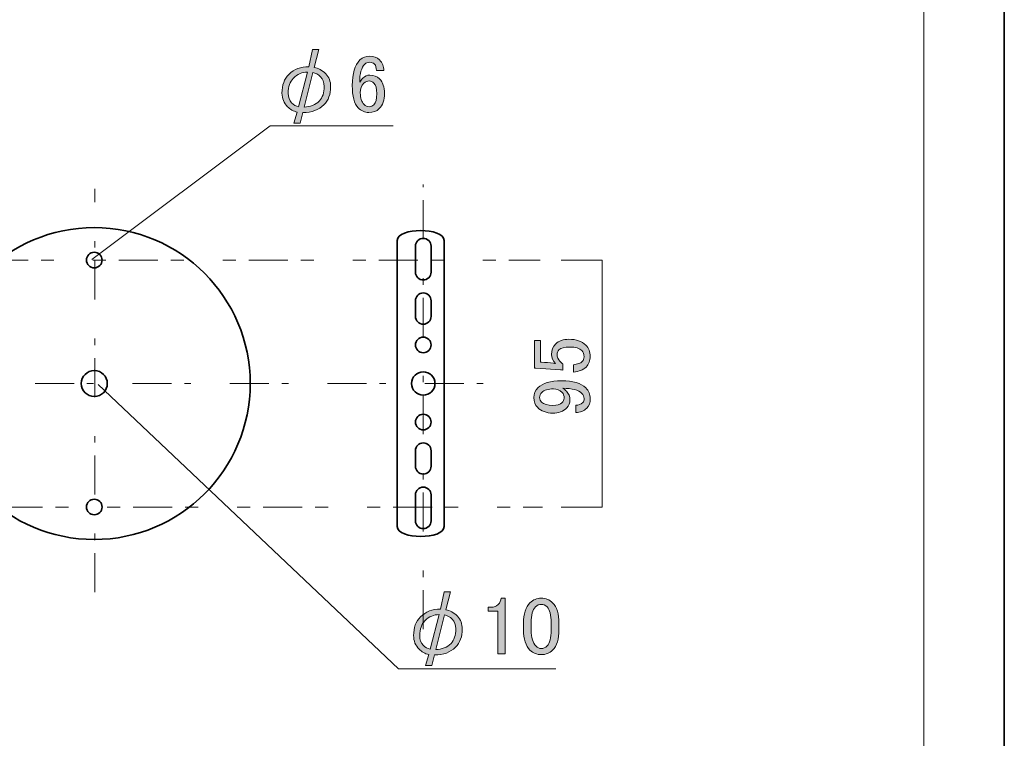
# Model space of a CAD drawing. Units: inches. Extents: x -43 to 253, y 44 to 253.
# Drawn here: x 177 to 253, y 99 to 154 of the extents above; entities that cross this region are included whole.
import ezdxf

# ---------------------------------------------------------------- set-up
doc = ezdxf.new("R2010")
doc.units = ezdxf.units.IN
doc.header["$MEASUREMENT"] = 0
for name, pattern in [('AI-Linetype-1', [10.000008, 3.000001, -1.000002, 1.000002, -3.000001, 1.000002, -1.000002]), ('AI-Linetype-2', [10.000008, 3.000001, -1.000002, 1.000002, -3.000001, 1.000002, -1.000002]), ('AI-Linetype-3', [7.500002, 3.000001, -1.000002, 0.499999, -3.000001, 0, 0]), ('AI-Linetype-4', [7.500002, 3.000001, -1.000002, 0.499999, -3.000001, 0, 0]), ('AI-Linetype-5', [7.500002, 3.000001, -1.000002, 0.499999, -3.000001, 0, 0])]:
    doc.linetypes.add(name, pattern=pattern)
doc.layers.add('儗僀儎乕 1', color=7, linetype='Continuous')

# ---------------------------------------------------------------- blocks, each defined once
blk = doc.blocks.new('block 15')
at = {"layer": '儗僀儎乕 1'}
h = blk.add_hatch(color=7, dxfattribs=at)
h.dxf.hatch_style = 2
edge = h.paths.add_edge_path()
edge.add_spline(control_points=[(197.948, 147.497), (197.667, 147.778), (197.527, 148.125), (197.527, 148.538), (197.527, 149.15), (197.7, 149.63), (198.048, 149.977), (198.461, 150.39), (198.974, 150.589), (199.585, 150.572), (199.585, 150.572), (199.883, 151.912), (199.883, 151.912), (199.883, 151.912), (200.354, 151.912), (200.354, 151.912), (200.354, 151.912), (200.007, 150.523), (200.007, 150.523), (200.321, 150.473), (200.619, 150.308), (200.9, 150.027), (201.148, 149.779), (201.272, 149.448), (201.272, 149.034), (201.272, 148.455), (201.098, 147.993), (200.751, 147.645), (200.354, 147.249), (199.817, 147.05), (199.139, 147.05), (199.139, 147.05), (198.916, 146.232), (198.916, 146.232), (198.916, 146.232), (198.444, 146.232), (198.444, 146.232), (198.444, 146.232), (198.692, 147.075), (198.692, 147.075), (198.395, 147.158), (198.147, 147.298), (197.948, 147.497)], knot_values=[0, 0, 0, 0, 1, 1, 1, 2, 2, 2, 3, 3, 3, 4, 4, 4, 5, 5, 5, 6, 6, 6, 7, 7, 7, 8, 8, 8, 9, 9, 9, 10, 10, 10, 11, 11, 11, 12, 12, 12, 13, 13, 13, 14, 14, 14, 14], degree=3, periodic=1)
edge = h.paths.add_edge_path()
edge.add_spline(control_points=[(198.395, 149.679), (198.13, 149.415), (197.998, 149.034), (197.998, 148.538), (197.998, 148.224), (198.089, 147.976), (198.271, 147.794), (198.436, 147.629), (198.609, 147.53), (198.792, 147.497), (198.792, 147.497), (199.486, 150.151), (199.486, 150.151), (199.089, 150.167), (198.726, 150.01), (198.395, 149.679)], knot_values=[0, 0, 0, 0, 1, 1, 1, 2, 2, 2, 3, 3, 3, 4, 4, 4, 5, 5, 5, 5], degree=3, periodic=1)
edge = h.paths.add_edge_path()
edge.add_spline(control_points=[(200.404, 147.943), (200.652, 148.191), (200.776, 148.563), (200.776, 149.059), (200.776, 149.373), (200.685, 149.621), (200.503, 149.803), (200.321, 149.985), (200.122, 150.092), (199.908, 150.126), (199.908, 150.126), (199.238, 147.472), (199.238, 147.472), (199.701, 147.472), (200.09, 147.629), (200.404, 147.943)], knot_values=[0, 0, 0, 0, 1, 1, 1, 2, 2, 2, 3, 3, 3, 4, 4, 4, 5, 5, 5, 5], degree=3, periodic=1)
h = blk.add_hatch(color=7, dxfattribs=at)
h.dxf.hatch_style = 2
edge = h.paths.add_edge_path()
edge.add_spline(control_points=[(203.529, 151.093), (203.728, 151.292), (203.976, 151.391), (204.273, 151.391), (204.587, 151.391), (204.844, 151.292), (205.042, 151.093), (205.257, 150.878), (205.365, 150.605), (205.365, 150.275), (205.365, 150.275), (204.794, 150.275), (204.794, 150.275), (204.794, 150.506), (204.745, 150.672), (204.646, 150.771), (204.546, 150.87), (204.422, 150.92), (204.273, 150.92), (204.125, 150.92), (204.001, 150.87), (203.901, 150.771), (203.637, 150.506), (203.505, 150.043), (203.505, 149.382), (203.57, 149.497), (203.653, 149.605), (203.753, 149.704), (203.901, 149.853), (204.083, 149.927), (204.298, 149.927), (204.596, 149.927), (204.844, 149.828), (205.042, 149.63), (205.29, 149.382), (205.415, 149.01), (205.415, 148.514), (205.415, 148.001), (205.282, 147.612), (205.018, 147.348), (204.819, 147.149), (204.546, 147.05), (204.199, 147.05), (203.901, 147.05), (203.629, 147.174), (203.381, 147.422), (203.083, 147.72), (202.934, 148.29), (202.934, 149.134), (202.934, 150.043), (203.132, 150.696), (203.529, 151.093)], knot_values=[0, 0, 0, 0, 1, 1, 1, 2, 2, 2, 3, 3, 3, 4, 4, 4, 5, 5, 5, 6, 6, 6, 7, 7, 7, 8, 8, 8, 9, 9, 9, 10, 10, 10, 11, 11, 11, 12, 12, 12, 13, 13, 13, 14, 14, 14, 15, 15, 15, 16, 16, 16, 17, 17, 17, 17], degree=3, periodic=1)
edge = h.paths.add_edge_path()
edge.add_spline(control_points=[(203.827, 149.307), (203.645, 149.125), (203.554, 148.877), (203.554, 148.563), (203.554, 148.166), (203.653, 147.869), (203.852, 147.67), (203.967, 147.554), (204.091, 147.497), (204.224, 147.497), (204.373, 147.497), (204.497, 147.546), (204.596, 147.645), (204.745, 147.794), (204.819, 148.083), (204.819, 148.514), (204.819, 148.894), (204.745, 149.159), (204.596, 149.307), (204.48, 149.423), (204.364, 149.481), (204.249, 149.481), (204.083, 149.481), (203.942, 149.423), (203.827, 149.307)], knot_values=[0, 0, 0, 0, 1, 1, 1, 2, 2, 2, 3, 3, 3, 4, 4, 4, 5, 5, 5, 6, 6, 6, 7, 7, 7, 8, 8, 8, 8], degree=3, periodic=1)
at = {"layer": '儗僀儎乕 1', "lineweight": 0}
for points, knots in [([(197.948, 147.497), (197.667, 147.778), (197.527, 148.125), (197.527, 148.538), (197.527, 149.15), (197.7, 149.63), (198.048, 149.977), (198.461, 150.39), (198.974, 150.589), (199.585, 150.572), (199.585, 150.572), (199.883, 151.912), (199.883, 151.912), (199.883, 151.912), (200.354, 151.912), (200.354, 151.912), (200.354, 151.912), (200.007, 150.523), (200.007, 150.523), (200.321, 150.473), (200.619, 150.308), (200.9, 150.027), (201.148, 149.779), (201.272, 149.448), (201.272, 149.034), (201.272, 148.455), (201.098, 147.993), (200.751, 147.645), (200.354, 147.249), (199.817, 147.05), (199.139, 147.05), (199.139, 147.05), (198.916, 146.232), (198.916, 146.232), (198.916, 146.232), (198.444, 146.232), (198.444, 146.232), (198.444, 146.232), (198.692, 147.075), (198.692, 147.075), (198.395, 147.158), (198.147, 147.298), (197.948, 147.497)], [0, 0, 0, 0, 1, 1, 1, 2, 2, 2, 3, 3, 3, 4, 4, 4, 5, 5, 5, 6, 6, 6, 7, 7, 7, 8, 8, 8, 9, 9, 9, 10, 10, 10, 11, 11, 11, 12, 12, 12, 13, 13, 13, 14, 14, 14, 14]), ([(203.529, 151.093), (203.728, 151.292), (203.976, 151.391), (204.273, 151.391), (204.587, 151.391), (204.844, 151.292), (205.042, 151.093), (205.257, 150.878), (205.365, 150.605), (205.365, 150.275), (205.365, 150.275), (204.794, 150.275), (204.794, 150.275), (204.794, 150.506), (204.745, 150.672), (204.646, 150.771), (204.546, 150.87), (204.422, 150.92), (204.273, 150.92), (204.125, 150.92), (204.001, 150.87), (203.901, 150.771), (203.637, 150.506), (203.505, 150.043), (203.505, 149.382), (203.57, 149.497), (203.653, 149.605), (203.753, 149.704), (203.901, 149.853), (204.083, 149.927), (204.298, 149.927), (204.596, 149.927), (204.844, 149.828), (205.042, 149.63), (205.29, 149.382), (205.415, 149.01), (205.415, 148.514), (205.415, 148.001), (205.282, 147.612), (205.018, 147.348), (204.819, 147.149), (204.546, 147.05), (204.199, 147.05), (203.901, 147.05), (203.629, 147.174), (203.381, 147.422), (203.083, 147.72), (202.934, 148.29), (202.934, 149.134), (202.934, 150.043), (203.132, 150.696), (203.529, 151.093)], [0, 0, 0, 0, 1, 1, 1, 2, 2, 2, 3, 3, 3, 4, 4, 4, 5, 5, 5, 6, 6, 6, 7, 7, 7, 8, 8, 8, 9, 9, 9, 10, 10, 10, 11, 11, 11, 12, 12, 12, 13, 13, 13, 14, 14, 14, 15, 15, 15, 16, 16, 16, 17, 17, 17, 17]), ([(198.395, 149.679), (198.13, 149.415), (197.998, 149.034), (197.998, 148.538), (197.998, 148.224), (198.089, 147.976), (198.271, 147.794), (198.436, 147.629), (198.609, 147.53), (198.792, 147.497), (198.792, 147.497), (199.486, 150.151), (199.486, 150.151), (199.089, 150.167), (198.726, 150.01), (198.395, 149.679)], [0, 0, 0, 0, 1, 1, 1, 2, 2, 2, 3, 3, 3, 4, 4, 4, 5, 5, 5, 5]), ([(200.404, 147.943), (200.652, 148.191), (200.776, 148.563), (200.776, 149.059), (200.776, 149.373), (200.685, 149.621), (200.503, 149.803), (200.321, 149.985), (200.122, 150.092), (199.908, 150.126), (199.908, 150.126), (199.238, 147.472), (199.238, 147.472), (199.701, 147.472), (200.09, 147.629), (200.404, 147.943)], [0, 0, 0, 0, 1, 1, 1, 2, 2, 2, 3, 3, 3, 4, 4, 4, 5, 5, 5, 5]), ([(203.827, 149.307), (203.645, 149.125), (203.554, 148.877), (203.554, 148.563), (203.554, 148.166), (203.653, 147.869), (203.852, 147.67), (203.967, 147.554), (204.091, 147.497), (204.224, 147.497), (204.373, 147.497), (204.497, 147.546), (204.596, 147.645), (204.745, 147.794), (204.819, 148.083), (204.819, 148.514), (204.819, 148.894), (204.745, 149.159), (204.596, 149.307), (204.48, 149.423), (204.364, 149.481), (204.249, 149.481), (204.083, 149.481), (203.942, 149.423), (203.827, 149.307)], [0, 0, 0, 0, 1, 1, 1, 2, 2, 2, 3, 3, 3, 4, 4, 4, 5, 5, 5, 6, 6, 6, 7, 7, 7, 8, 8, 8, 8])]:
    blk.add_open_spline(points, degree=3, knots=knots, dxfattribs=at)
blk = doc.blocks.new('block 16')
at = {"layer": '儗僀儎乕 1'}
h = blk.add_hatch(color=7, dxfattribs=at)
h.dxf.hatch_style = 2
edge = h.paths.add_edge_path()
edge.add_spline(control_points=[(208.079, 105.758), (207.798, 106.039), (207.658, 106.386), (207.658, 106.8), (207.658, 107.411), (207.831, 107.891), (208.179, 108.238), (208.592, 108.651), (209.105, 108.85), (209.716, 108.834), (209.716, 108.834), (210.014, 110.173), (210.014, 110.173), (210.014, 110.173), (210.485, 110.173), (210.485, 110.173), (210.485, 110.173), (210.138, 108.784), (210.138, 108.784), (210.452, 108.734), (210.75, 108.569), (211.031, 108.288), (211.279, 108.04), (211.403, 107.709), (211.403, 107.296), (211.403, 106.717), (211.229, 106.254), (210.882, 105.907), (210.485, 105.51), (209.948, 105.311), (209.27, 105.311), (209.27, 105.311), (209.047, 104.493), (209.047, 104.493), (209.047, 104.493), (208.575, 104.493), (208.575, 104.493), (208.575, 104.493), (208.823, 105.336), (208.823, 105.336), (208.526, 105.419), (208.278, 105.559), (208.079, 105.758)], knot_values=[0, 0, 0, 0, 1, 1, 1, 2, 2, 2, 3, 3, 3, 4, 4, 4, 5, 5, 5, 6, 6, 6, 7, 7, 7, 8, 8, 8, 9, 9, 9, 10, 10, 10, 11, 11, 11, 12, 12, 12, 13, 13, 13, 14, 14, 14, 14], degree=3, periodic=1)
edge = h.paths.add_edge_path()
edge.add_spline(control_points=[(208.526, 107.941), (208.261, 107.676), (208.129, 107.296), (208.129, 106.8), (208.129, 106.485), (208.22, 106.237), (208.402, 106.056), (208.567, 105.89), (208.74, 105.791), (208.923, 105.758), (208.923, 105.758), (209.617, 108.412), (209.617, 108.412), (209.22, 108.428), (208.857, 108.271), (208.526, 107.941)], knot_values=[0, 0, 0, 0, 1, 1, 1, 2, 2, 2, 3, 3, 3, 4, 4, 4, 5, 5, 5, 5], degree=3, periodic=1)
edge = h.paths.add_edge_path()
edge.add_spline(control_points=[(210.535, 106.204), (210.783, 106.452), (210.907, 106.824), (210.907, 107.321), (210.907, 107.634), (210.816, 107.882), (210.634, 108.065), (210.452, 108.247), (210.253, 108.354), (210.039, 108.387), (210.039, 108.387), (209.369, 105.733), (209.369, 105.733), (209.832, 105.733), (210.221, 105.89), (210.535, 106.204)], knot_values=[0, 0, 0, 0, 1, 1, 1, 2, 2, 2, 3, 3, 3, 4, 4, 4, 5, 5, 5, 5], degree=3, periodic=1)
h = blk.add_hatch(color=7, dxfattribs=at)
h.dxf.hatch_style = 2
edge = h.paths.add_edge_path()
edge.add_spline(control_points=[(214.404, 109.677), (214.404, 109.677), (214.702, 109.677), (214.702, 109.677), (214.702, 109.677), (214.702, 105.386), (214.702, 105.386), (214.702, 105.386), (214.132, 105.386), (214.132, 105.386), (214.132, 105.386), (214.132, 108.685), (214.132, 108.685), (214.132, 108.685), (213.387, 108.685), (213.387, 108.685), (213.387, 108.685), (213.387, 108.982), (213.387, 108.982), (213.387, 108.982), (213.611, 108.982), (213.611, 108.982), (213.842, 108.982), (214.024, 109.048), (214.156, 109.181), (214.305, 109.33), (214.388, 109.495), (214.404, 109.677)], knot_values=[0, 0, 0, 0, 1, 1, 1, 2, 2, 2, 3, 3, 3, 4, 4, 4, 5, 5, 5, 6, 6, 6, 7, 7, 7, 8, 8, 8, 9, 9, 9, 9], degree=3, periodic=1)
h = blk.add_hatch(color=7, dxfattribs=at)
h.dxf.hatch_style = 2
edge = h.paths.add_edge_path()
edge.add_spline(control_points=[(216.116, 107.742), (216.116, 108.47), (216.281, 108.999), (216.612, 109.33), (216.844, 109.561), (217.133, 109.677), (217.48, 109.677), (217.828, 109.677), (218.117, 109.561), (218.348, 109.33), (218.679, 108.999), (218.845, 108.47), (218.845, 107.742), (218.845, 107.742), (218.845, 107.246), (218.845, 107.246), (218.845, 106.535), (218.679, 106.014), (218.348, 105.683), (218.117, 105.452), (217.828, 105.336), (217.48, 105.336), (217.133, 105.336), (216.844, 105.452), (216.612, 105.683), (216.281, 106.014), (216.116, 106.535), (216.116, 107.246), (216.116, 107.246), (216.116, 107.742), (216.116, 107.742)], knot_values=[0, 0, 0, 0, 1, 1, 1, 2, 2, 2, 3, 3, 3, 4, 4, 4, 5, 5, 5, 6, 6, 6, 7, 7, 7, 8, 8, 8, 9, 9, 9, 10, 10, 10, 10], degree=3, periodic=1)
edge = h.paths.add_edge_path()
edge.add_spline(control_points=[(217.034, 109.007), (216.819, 108.792), (216.711, 108.387), (216.711, 107.792), (216.711, 107.792), (216.711, 107.221), (216.711, 107.221), (216.711, 106.642), (216.827, 106.237), (217.059, 106.006), (217.191, 105.873), (217.331, 105.807), (217.48, 105.807), (217.645, 105.807), (217.794, 105.873), (217.927, 106.006), (218.141, 106.221), (218.249, 106.626), (218.249, 107.221), (218.249, 107.221), (218.249, 107.792), (218.249, 107.792), (218.249, 108.387), (218.141, 108.792), (217.927, 109.007), (217.794, 109.14), (217.645, 109.206), (217.48, 109.206), (217.315, 109.206), (217.166, 109.14), (217.034, 109.007)], knot_values=[0, 0, 0, 0, 1, 1, 1, 2, 2, 2, 3, 3, 3, 4, 4, 4, 5, 5, 5, 6, 6, 6, 7, 7, 7, 8, 8, 8, 9, 9, 9, 10, 10, 10, 10], degree=3, periodic=1)
at = {"layer": '儗僀儎乕 1', "lineweight": 0}
for points, knots in [([(208.079, 105.758), (207.798, 106.039), (207.658, 106.386), (207.658, 106.8), (207.658, 107.411), (207.831, 107.891), (208.179, 108.238), (208.592, 108.651), (209.105, 108.85), (209.716, 108.834), (209.716, 108.834), (210.014, 110.173), (210.014, 110.173), (210.014, 110.173), (210.485, 110.173), (210.485, 110.173), (210.485, 110.173), (210.138, 108.784), (210.138, 108.784), (210.452, 108.734), (210.75, 108.569), (211.031, 108.288), (211.279, 108.04), (211.403, 107.709), (211.403, 107.296), (211.403, 106.717), (211.229, 106.254), (210.882, 105.907), (210.485, 105.51), (209.948, 105.311), (209.27, 105.311), (209.27, 105.311), (209.047, 104.493), (209.047, 104.493), (209.047, 104.493), (208.575, 104.493), (208.575, 104.493), (208.575, 104.493), (208.823, 105.336), (208.823, 105.336), (208.526, 105.419), (208.278, 105.559), (208.079, 105.758)], [0, 0, 0, 0, 1, 1, 1, 2, 2, 2, 3, 3, 3, 4, 4, 4, 5, 5, 5, 6, 6, 6, 7, 7, 7, 8, 8, 8, 9, 9, 9, 10, 10, 10, 11, 11, 11, 12, 12, 12, 13, 13, 13, 14, 14, 14, 14]), ([(214.404, 109.677), (214.404, 109.677), (214.702, 109.677), (214.702, 109.677), (214.702, 109.677), (214.702, 105.386), (214.702, 105.386), (214.702, 105.386), (214.132, 105.386), (214.132, 105.386), (214.132, 105.386), (214.132, 108.685), (214.132, 108.685), (214.132, 108.685), (213.387, 108.685), (213.387, 108.685), (213.387, 108.685), (213.387, 108.982), (213.387, 108.982), (213.387, 108.982), (213.611, 108.982), (213.611, 108.982), (213.842, 108.982), (214.024, 109.048), (214.156, 109.181), (214.305, 109.33), (214.388, 109.495), (214.404, 109.677)], [0, 0, 0, 0, 1, 1, 1, 2, 2, 2, 3, 3, 3, 4, 4, 4, 5, 5, 5, 6, 6, 6, 7, 7, 7, 8, 8, 8, 9, 9, 9, 9]), ([(216.116, 107.742), (216.116, 108.47), (216.281, 108.999), (216.612, 109.33), (216.844, 109.561), (217.133, 109.677), (217.48, 109.677), (217.828, 109.677), (218.117, 109.561), (218.348, 109.33), (218.679, 108.999), (218.845, 108.47), (218.845, 107.742), (218.845, 107.742), (218.845, 107.246), (218.845, 107.246), (218.845, 106.535), (218.679, 106.014), (218.348, 105.683), (218.117, 105.452), (217.828, 105.336), (217.48, 105.336), (217.133, 105.336), (216.844, 105.452), (216.612, 105.683), (216.281, 106.014), (216.116, 106.535), (216.116, 107.246), (216.116, 107.246), (216.116, 107.742), (216.116, 107.742)], [0, 0, 0, 0, 1, 1, 1, 2, 2, 2, 3, 3, 3, 4, 4, 4, 5, 5, 5, 6, 6, 6, 7, 7, 7, 8, 8, 8, 9, 9, 9, 10, 10, 10, 10]), ([(217.034, 109.007), (216.819, 108.792), (216.711, 108.387), (216.711, 107.792), (216.711, 107.792), (216.711, 107.221), (216.711, 107.221), (216.711, 106.642), (216.827, 106.237), (217.059, 106.006), (217.191, 105.873), (217.331, 105.807), (217.48, 105.807), (217.645, 105.807), (217.794, 105.873), (217.927, 106.006), (218.141, 106.221), (218.249, 106.626), (218.249, 107.221), (218.249, 107.221), (218.249, 107.792), (218.249, 107.792), (218.249, 108.387), (218.141, 108.792), (217.927, 109.007), (217.794, 109.14), (217.645, 109.206), (217.48, 109.206), (217.315, 109.206), (217.166, 109.14), (217.034, 109.007)], [0, 0, 0, 0, 1, 1, 1, 2, 2, 2, 3, 3, 3, 4, 4, 4, 5, 5, 5, 6, 6, 6, 7, 7, 7, 8, 8, 8, 9, 9, 9, 10, 10, 10, 10]), ([(208.526, 107.941), (208.261, 107.676), (208.129, 107.296), (208.129, 106.8), (208.129, 106.485), (208.22, 106.237), (208.402, 106.056), (208.567, 105.89), (208.74, 105.791), (208.923, 105.758), (208.923, 105.758), (209.617, 108.412), (209.617, 108.412), (209.22, 108.428), (208.857, 108.271), (208.526, 107.941)], [0, 0, 0, 0, 1, 1, 1, 2, 2, 2, 3, 3, 3, 4, 4, 4, 5, 5, 5, 5]), ([(210.535, 106.204), (210.783, 106.452), (210.907, 106.824), (210.907, 107.321), (210.907, 107.634), (210.816, 107.882), (210.634, 108.065), (210.452, 108.247), (210.253, 108.354), (210.039, 108.387), (210.039, 108.387), (209.369, 105.733), (209.369, 105.733), (209.832, 105.733), (210.221, 105.89), (210.535, 106.204)], [0, 0, 0, 0, 1, 1, 1, 2, 2, 2, 3, 3, 3, 4, 4, 4, 5, 5, 5, 5])]:
    blk.add_open_spline(points, degree=3, knots=knots, dxfattribs=at)
blk = doc.blocks.new('block 17')
at = {"layer": '儗僀儎乕 1'}
h = blk.add_hatch(color=7, dxfattribs=at)
h.dxf.hatch_style = 2
edge = h.paths.add_edge_path()
edge.add_spline(control_points=[(216.959, 127.368), (216.959, 127.368), (216.959, 129.501), (216.959, 129.501), (216.959, 129.501), (217.43, 129.501), (217.43, 129.501), (217.43, 129.501), (217.43, 127.84), (217.43, 127.84), (217.43, 127.84), (217.505, 127.84), (217.505, 127.84), (217.819, 127.823), (218.125, 127.798), (218.422, 127.765), (218.472, 127.749), (218.522, 127.74), (218.571, 127.74), (218.373, 127.955), (218.274, 128.187), (218.274, 128.435), (218.274, 128.766), (218.382, 129.038), (218.596, 129.253), (218.828, 129.485), (219.167, 129.601), (219.613, 129.601), (220.175, 129.601), (220.605, 129.452), (220.903, 129.154), (221.135, 128.922), (221.25, 128.633), (221.25, 128.286), (221.25, 127.955), (221.143, 127.682), (220.928, 127.467), (220.713, 127.253), (220.391, 127.12), (219.96, 127.071), (219.96, 127.071), (219.96, 127.641), (219.96, 127.641), (220.275, 127.674), (220.498, 127.757), (220.63, 127.889), (220.729, 127.988), (220.779, 128.112), (220.779, 128.261), (220.779, 128.46), (220.721, 128.617), (220.605, 128.733), (220.423, 128.914), (220.118, 129.005), (219.688, 129.005), (219.274, 129.005), (218.993, 128.931), (218.844, 128.782), (218.745, 128.683), (218.695, 128.567), (218.695, 128.435), (218.695, 128.236), (218.77, 128.063), (218.919, 127.914), (219.018, 127.815), (219.092, 127.749), (219.142, 127.716), (219.142, 127.716), (219.142, 127.219), (219.142, 127.219), (219.076, 127.236), (219.018, 127.244), (218.968, 127.244), (218.968, 127.244), (217.058, 127.368), (217.058, 127.368), (217.058, 127.368), (216.959, 127.368), (216.959, 127.368)], knot_values=[0, 0, 0, 0, 1, 1, 1, 2, 2, 2, 3, 3, 3, 4, 4, 4, 5, 5, 5, 6, 6, 6, 7, 7, 7, 8, 8, 8, 9, 9, 9, 10, 10, 10, 11, 11, 11, 12, 12, 12, 13, 13, 13, 14, 14, 14, 15, 15, 15, 16, 16, 16, 17, 17, 17, 18, 18, 18, 19, 19, 19, 20, 20, 20, 21, 21, 21, 22, 22, 22, 23, 23, 23, 24, 24, 24, 25, 25, 25, 26, 26, 26, 26], degree=3, periodic=1)
h = blk.add_hatch(color=7, dxfattribs=at)
h.dxf.hatch_style = 2
edge = h.paths.add_edge_path()
edge.add_spline(control_points=[(217.182, 124.367), (217, 124.549), (216.909, 124.797), (216.909, 125.111), (216.909, 125.409), (217.017, 125.665), (217.232, 125.88), (217.579, 126.227), (218.183, 126.401), (219.043, 126.401), (219.919, 126.401), (220.54, 126.219), (220.903, 125.855), (221.135, 125.623), (221.25, 125.35), (221.25, 125.037), (221.25, 124.722), (221.16, 124.474), (220.977, 124.292), (220.763, 124.078), (220.481, 123.97), (220.134, 123.97), (220.134, 123.97), (220.134, 124.541), (220.134, 124.541), (220.349, 124.524), (220.531, 124.59), (220.68, 124.739), (220.746, 124.805), (220.779, 124.904), (220.779, 125.037), (220.779, 125.185), (220.721, 125.318), (220.605, 125.434), (220.341, 125.698), (219.853, 125.83), (219.142, 125.83), (219.241, 125.764), (219.332, 125.69), (219.415, 125.607), (219.597, 125.425), (219.688, 125.202), (219.688, 124.937), (219.688, 124.689), (219.605, 124.482), (219.439, 124.317), (219.175, 124.053), (218.819, 123.92), (218.373, 123.92), (217.877, 123.92), (217.48, 124.069), (217.182, 124.367)], knot_values=[0, 0, 0, 0, 1, 1, 1, 2, 2, 2, 3, 3, 3, 4, 4, 4, 5, 5, 5, 6, 6, 6, 7, 7, 7, 8, 8, 8, 9, 9, 9, 10, 10, 10, 11, 11, 11, 12, 12, 12, 13, 13, 13, 14, 14, 14, 15, 15, 15, 16, 16, 16, 17, 17, 17, 17], degree=3, periodic=1)
edge = h.paths.add_edge_path()
edge.add_spline(control_points=[(217.505, 124.764), (217.67, 124.598), (217.96, 124.516), (218.373, 124.516), (218.704, 124.516), (218.935, 124.582), (219.067, 124.714), (219.183, 124.83), (219.241, 124.946), (219.241, 125.061), (219.241, 125.26), (219.191, 125.409), (219.092, 125.508), (218.91, 125.69), (218.687, 125.781), (218.422, 125.781), (218.009, 125.781), (217.712, 125.69), (217.53, 125.508), (217.414, 125.392), (217.356, 125.26), (217.356, 125.111), (217.356, 124.978), (217.406, 124.863), (217.505, 124.764)], knot_values=[0, 0, 0, 0, 1, 1, 1, 2, 2, 2, 3, 3, 3, 4, 4, 4, 5, 5, 5, 6, 6, 6, 7, 7, 7, 8, 8, 8, 8], degree=3, periodic=1)
at = {"layer": '儗僀儎乕 1', "lineweight": 0}
for points, knots in [([(216.959, 127.368), (216.959, 127.368), (216.959, 129.501), (216.959, 129.501), (216.959, 129.501), (217.43, 129.501), (217.43, 129.501), (217.43, 129.501), (217.43, 127.84), (217.43, 127.84), (217.43, 127.84), (217.505, 127.84), (217.505, 127.84), (217.819, 127.823), (218.125, 127.798), (218.422, 127.765), (218.472, 127.749), (218.522, 127.74), (218.571, 127.74), (218.373, 127.955), (218.274, 128.187), (218.274, 128.435), (218.274, 128.766), (218.382, 129.038), (218.596, 129.253), (218.828, 129.485), (219.167, 129.601), (219.613, 129.601), (220.175, 129.601), (220.605, 129.452), (220.903, 129.154), (221.135, 128.922), (221.25, 128.633), (221.25, 128.286), (221.25, 127.955), (221.143, 127.682), (220.928, 127.467), (220.713, 127.253), (220.391, 127.12), (219.96, 127.071), (219.96, 127.071), (219.96, 127.641), (219.96, 127.641), (220.275, 127.674), (220.498, 127.757), (220.63, 127.889), (220.729, 127.988), (220.779, 128.112), (220.779, 128.261), (220.779, 128.46), (220.721, 128.617), (220.605, 128.733), (220.423, 128.914), (220.118, 129.005), (219.688, 129.005), (219.274, 129.005), (218.993, 128.931), (218.844, 128.782), (218.745, 128.683), (218.695, 128.567), (218.695, 128.435), (218.695, 128.236), (218.77, 128.063), (218.919, 127.914), (219.018, 127.815), (219.092, 127.749), (219.142, 127.716), (219.142, 127.716), (219.142, 127.219), (219.142, 127.219), (219.076, 127.236), (219.018, 127.244), (218.968, 127.244), (218.968, 127.244), (217.058, 127.368), (217.058, 127.368), (217.058, 127.368), (216.959, 127.368), (216.959, 127.368)], [0, 0, 0, 0, 1, 1, 1, 2, 2, 2, 3, 3, 3, 4, 4, 4, 5, 5, 5, 6, 6, 6, 7, 7, 7, 8, 8, 8, 9, 9, 9, 10, 10, 10, 11, 11, 11, 12, 12, 12, 13, 13, 13, 14, 14, 14, 15, 15, 15, 16, 16, 16, 17, 17, 17, 18, 18, 18, 19, 19, 19, 20, 20, 20, 21, 21, 21, 22, 22, 22, 23, 23, 23, 24, 24, 24, 25, 25, 25, 26, 26, 26, 26]), ([(217.182, 124.367), (217, 124.549), (216.909, 124.797), (216.909, 125.111), (216.909, 125.409), (217.017, 125.665), (217.232, 125.88), (217.579, 126.227), (218.183, 126.401), (219.043, 126.401), (219.919, 126.401), (220.54, 126.219), (220.903, 125.855), (221.135, 125.623), (221.25, 125.35), (221.25, 125.037), (221.25, 124.722), (221.16, 124.474), (220.977, 124.292), (220.763, 124.078), (220.481, 123.97), (220.134, 123.97), (220.134, 123.97), (220.134, 124.541), (220.134, 124.541), (220.349, 124.524), (220.531, 124.59), (220.68, 124.739), (220.746, 124.805), (220.779, 124.904), (220.779, 125.037), (220.779, 125.185), (220.721, 125.318), (220.605, 125.434), (220.341, 125.698), (219.853, 125.83), (219.142, 125.83), (219.241, 125.764), (219.332, 125.69), (219.415, 125.607), (219.597, 125.425), (219.688, 125.202), (219.688, 124.937), (219.688, 124.689), (219.605, 124.482), (219.439, 124.317), (219.175, 124.053), (218.819, 123.92), (218.373, 123.92), (217.877, 123.92), (217.48, 124.069), (217.182, 124.367)], [0, 0, 0, 0, 1, 1, 1, 2, 2, 2, 3, 3, 3, 4, 4, 4, 5, 5, 5, 6, 6, 6, 7, 7, 7, 8, 8, 8, 9, 9, 9, 10, 10, 10, 11, 11, 11, 12, 12, 12, 13, 13, 13, 14, 14, 14, 15, 15, 15, 16, 16, 16, 17, 17, 17, 17]), ([(217.505, 124.764), (217.67, 124.598), (217.96, 124.516), (218.373, 124.516), (218.704, 124.516), (218.935, 124.582), (219.067, 124.714), (219.183, 124.83), (219.241, 124.946), (219.241, 125.061), (219.241, 125.26), (219.191, 125.409), (219.092, 125.508), (218.91, 125.69), (218.687, 125.781), (218.422, 125.781), (218.009, 125.781), (217.712, 125.69), (217.53, 125.508), (217.414, 125.392), (217.356, 125.26), (217.356, 125.111), (217.356, 124.978), (217.406, 124.863), (217.505, 124.764)], [0, 0, 0, 0, 1, 1, 1, 2, 2, 2, 3, 3, 3, 4, 4, 4, 5, 5, 5, 6, 6, 6, 7, 7, 7, 8, 8, 8, 8])]:
    blk.add_open_spline(points, degree=3, knots=knots, dxfattribs=at)
blk = doc.blocks.new('block 18')
at = {"layer": '儗僀儎乕 1', "color": 7, "lineweight": 18}
blk.add_lwpolyline([(246.923, 246.213), (-36.943, 246.213), (-36.943, 66.317), (246.923, 66.317), (246.923, 246.213)], dxfattribs=at)
blk = doc.blocks.new('block 29')
at = {"layer": '儗僀儎乕 1', "color": 7, "lineweight": 35}
for points in [[(183.081, 138.195), (189.708, 138.195), (195.081, 132.822), (195.081, 126.195), (195.081, 119.568), (189.708, 114.195), (183.081, 114.195), (176.454, 114.195), (171.081, 119.568), (171.081, 126.195), (171.081, 132.822), (176.454, 138.195), (183.081, 138.195)], [(183.08, 136.295), (183.412, 136.295), (183.68, 136.026), (183.68, 135.695), (183.68, 135.364), (183.412, 135.095), (183.08, 135.095), (182.749, 135.095), (182.481, 135.364), (182.481, 135.695), (182.481, 136.026), (182.749, 136.295), (183.08, 136.295)], [(183.081, 127.195), (183.634, 127.195), (184.081, 126.747), (184.081, 126.195), (184.081, 125.643), (183.634, 125.195), (183.081, 125.195), (182.529, 125.195), (182.081, 125.643), (182.081, 126.195), (182.081, 126.747), (182.529, 127.195), (183.081, 127.195)], [(183.08, 117.295), (183.412, 117.295), (183.68, 117.026), (183.68, 116.695), (183.68, 116.364), (183.412, 116.095), (183.08, 116.095), (182.749, 116.095), (182.481, 116.364), (182.481, 116.695), (182.481, 117.026), (182.749, 117.295), (183.08, 117.295)]]:
    blk.add_open_spline(points, degree=3, knots=[0, 0, 0, 0, 1, 1, 1, 2, 2, 2, 3, 3, 3, 4, 4, 4, 4], dxfattribs=at)
blk = doc.blocks.new('block 30')
at = {"layer": '儗僀儎乕 1', "color": 7, "lineweight": 35}
for points in [[(206.399, 115.187), (206.399, 137.208)], [(209.999, 137.208), (209.999, 115.187)]]:
    blk.add_lwpolyline(points, dxfattribs=at)
for points in [[(206.399, 137.208), (206.399, 138.215), (209.999, 138.221), (209.999, 137.208)], [(206.399, 115.187), (206.399, 114.179), (209.999, 114.174), (209.999, 115.187)]]:
    blk.add_open_spline(points, degree=3, dxfattribs=at)
for points, knots in [([(208.4, 137.366), (208.732, 137.366), (209, 137.097), (209, 136.765), (209, 136.765), (209, 134.765), (209, 134.765), (209, 134.434), (208.732, 134.165), (208.4, 134.165), (208.4, 134.165), (208.4, 134.165), (208.4, 134.165), (208.069, 134.165), (207.8, 134.434), (207.8, 134.765), (207.8, 134.765), (207.8, 136.765), (207.8, 136.765), (207.8, 137.097), (208.069, 137.366), (208.4, 137.366), (208.4, 137.366), (208.4, 137.366), (208.4, 137.366)], [0, 0, 0, 0, 1, 1, 1, 2, 2, 2, 3, 3, 3, 4, 4, 4, 5, 5, 5, 6, 6, 6, 7, 7, 7, 8, 8, 8, 8]), ([(208.4, 133.165), (208.732, 133.165), (209, 132.897), (209, 132.565), (209, 132.565), (209, 131.366), (209, 131.366), (209, 131.034), (208.732, 130.765), (208.4, 130.765), (208.4, 130.765), (208.4, 130.765), (208.4, 130.765), (208.069, 130.765), (207.8, 131.034), (207.8, 131.366), (207.8, 131.366), (207.8, 132.565), (207.8, 132.565), (207.8, 132.897), (208.069, 133.165), (208.4, 133.165), (208.4, 133.165), (208.4, 133.165), (208.4, 133.165)], [0, 0, 0, 0, 1, 1, 1, 2, 2, 2, 3, 3, 3, 4, 4, 4, 5, 5, 5, 6, 6, 6, 7, 7, 7, 8, 8, 8, 8]), ([(208.4, 129.765), (208.732, 129.765), (209, 129.497), (209, 129.166), (209, 128.834), (208.732, 128.565), (208.4, 128.565), (208.069, 128.565), (207.8, 128.834), (207.8, 129.166), (207.8, 129.497), (208.069, 129.765), (208.4, 129.765)], [0, 0, 0, 0, 1, 1, 1, 2, 2, 2, 3, 3, 3, 4, 4, 4, 4]), ([(208.4, 127.097), (208.897, 127.097), (209.3, 126.694), (209.3, 126.197), (209.3, 125.701), (208.897, 125.297), (208.4, 125.297), (207.903, 125.297), (207.5, 125.701), (207.5, 126.197), (207.5, 126.694), (207.903, 127.097), (208.4, 127.097)], [0, 0, 0, 0, 1, 1, 1, 2, 2, 2, 3, 3, 3, 4, 4, 4, 4]), ([(208.4, 123.829), (208.732, 123.829), (209, 123.561), (209, 123.229), (209, 122.898), (208.732, 122.63), (208.4, 122.63), (208.069, 122.63), (207.8, 122.898), (207.8, 123.229), (207.8, 123.561), (208.069, 123.829), (208.4, 123.829)], [0, 0, 0, 0, 1, 1, 1, 2, 2, 2, 3, 3, 3, 4, 4, 4, 4]), ([(208.4, 121.629), (208.732, 121.629), (209, 121.361), (209, 121.029), (209, 121.029), (209, 119.829), (209, 119.829), (209, 119.498), (208.732, 119.229), (208.4, 119.229), (208.4, 119.229), (208.4, 119.229), (208.4, 119.229), (208.069, 119.229), (207.8, 119.498), (207.8, 119.829), (207.8, 119.829), (207.8, 121.029), (207.8, 121.029), (207.8, 121.361), (208.069, 121.629), (208.4, 121.629), (208.4, 121.629), (208.4, 121.629), (208.4, 121.629)], [0, 0, 0, 0, 1, 1, 1, 2, 2, 2, 3, 3, 3, 4, 4, 4, 5, 5, 5, 6, 6, 6, 7, 7, 7, 8, 8, 8, 8]), ([(208.4, 118.229), (208.732, 118.229), (209, 117.961), (209, 117.629), (209, 117.629), (209, 115.629), (209, 115.629), (209, 115.298), (208.732, 115.029), (208.4, 115.029), (208.4, 115.029), (208.4, 115.029), (208.4, 115.029), (208.069, 115.029), (207.8, 115.298), (207.8, 115.629), (207.8, 115.629), (207.8, 117.629), (207.8, 117.629), (207.8, 117.961), (208.069, 118.229), (208.4, 118.229), (208.4, 118.229), (208.4, 118.229), (208.4, 118.229)], [0, 0, 0, 0, 1, 1, 1, 2, 2, 2, 3, 3, 3, 4, 4, 4, 5, 5, 5, 6, 6, 6, 7, 7, 7, 8, 8, 8, 8])]:
    blk.add_open_spline(points, degree=3, knots=knots, dxfattribs=at)

msp = doc.modelspace()

# ---------------------------------------------------------------- linework, layer by layer
at = {"layer": '儗僀儎乕 1', "color": 7, "lineweight": 35}
msp.add_lwpolyline([(253.119, 43.603), (-43.214, 43.603), (-43.214, 253.153), (253.119, 253.153), (253.119, 43.603)], dxfattribs=at)
at = {"layer": '儗僀儎乕 1', "color": 7, "lineweight": 18}
for points in [[(182.88, 135.729), (196.608, 146.024)], [(196.608, 146.024), (206.083, 146.024)], [(219.015, 116.695), (222.168, 116.695), (222.168, 135.695), (219.015, 135.695)], [(183.39, 126.131), (206.489, 104.241)], [(206.489, 104.241), (218.609, 104.241)]]:
    msp.add_lwpolyline(points, dxfattribs=at)
at = {"layer": '儗僀儎乕 1', "color": 7, "linetype": 'AI-Linetype-3', "lineweight": 18}
msp.add_lwpolyline([(183.133, 110.153), (183.133, 141.178)], dxfattribs=at)
at = {"layer": '儗僀儎乕 1', "color": 7, "linetype": 'AI-Linetype-4', "lineweight": 18}
msp.add_lwpolyline([(208.4, 107.3), (208.4, 141.523)], dxfattribs=at)
at = {"layer": '儗僀儎乕 1', "color": 7, "linetype": 'AI-Linetype-2', "lineweight": 18}
msp.add_lwpolyline([(144.979, 135.695), (217.387, 135.695)], dxfattribs=at)
at = {"layer": '儗僀儎乕 1', "color": 7, "linetype": 'AI-Linetype-5', "lineweight": 18}
msp.add_lwpolyline([(178.519, 126.195), (214.181, 126.195)], dxfattribs=at)
at = {"layer": '儗僀儎乕 1', "color": 7, "linetype": 'AI-Linetype-1', "lineweight": 18}
msp.add_lwpolyline([(146.083, 116.695), (217.588, 116.695)], dxfattribs=at)

# ---------------------------------------------------------------- block references
at = {"layer": '儗僀儎乕 1'}
for name in ['block 18', 'block 15', 'block 29', 'block 30', 'block 17', 'block 16']:
    msp.add_blockref(name, (0, 0), dxfattribs=at)

doc.saveas('drawing.dxf')
